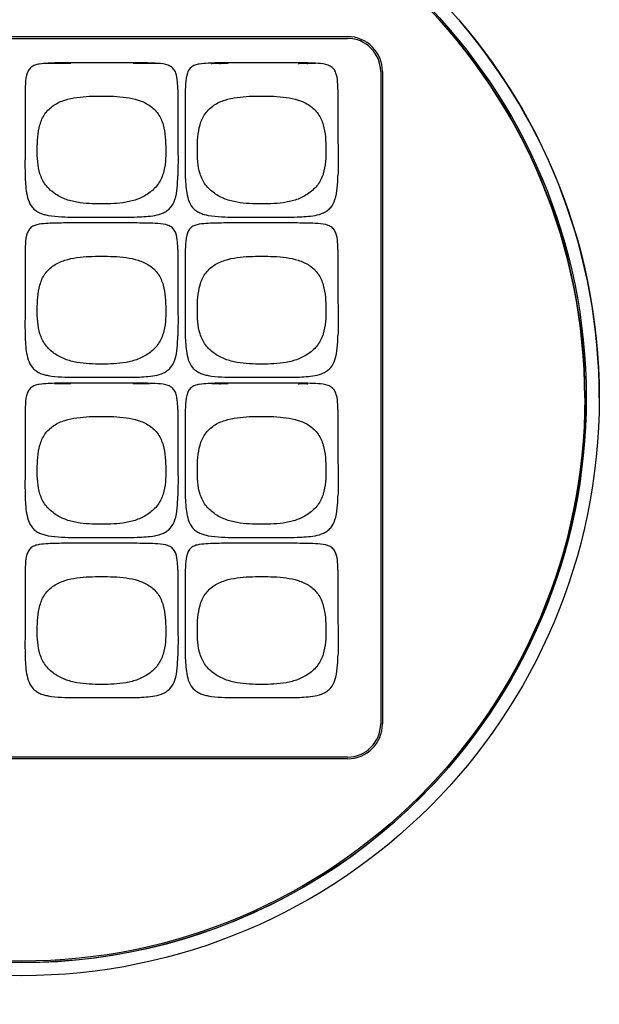
# Model space of a CAD drawing. Units: inches. Extents: x 1904 to 3050, y -11979 to -11489.
# Drawn here: x 2755 to 2855, y -11780 to -11611 of the extents above; entities that cross this region are included whole.
import ezdxf

# ---------------------------------------------------------------- set-up
doc = ezdxf.new("R2010")
doc.units = ezdxf.units.IN
doc.header["$MEASUREMENT"] = 0
doc.layers.get('0').update_dxf_attribs({"lineweight": 9})
doc.layers.add('DIMENSION', color=3, linetype='ByLayer', lineweight=15)
doc.styles.get("Standard").update_dxf_attribs({"font": 'arial.ttf'})
doc.dimstyles.new('SCALE 8', dxfattribs={"dimtxt": 11, "dimasz": 10.6, "dimexe": 5.5, "dimexo": 0, "dimgap": 10, "dimtad": 0, "dimtih": 1, "dimtoh": 1, "dimdec": 1, "dimdsep": 46, "dimtxsty": 'Standard', "dimcen": 0.09, "dimadec": 0, "dimazin": 0, "dimtfac": 1, "dimtdec": 1, "dimtofl": 0, "dimtmove": 0, "dimatfit": 3, "dimfxl": 1, "dimtolj": 1, "dimtzin": 0, "dimarcsym": 0})

# ---------------------------------------------------------------- blocks, each defined once
blk = doc.blocks.new('*D14')
at = {"layer": 'Defpoints', "color": 0}
for p in [(2656.07, -11677.29), (2854.57, -11677.29), (2854.57, -11825.01)]:
    blk.add_point(p, dxfattribs=at)
at = {"layer": 'DIMENSION', "color": 0, "lineweight": -2}
for p, q in [((2656.07, -11819.51), (2656.07, -11830.51)), ((2854.57, -11819.51), (2854.57, -11830.51)), ((2666.67, -11825.01), (2726.74, -11825.01)), ((2843.97, -11825.01), (2783.03, -11825.01))]:
    blk.add_line(p, q, dxfattribs=at)
at = {"layer": 'DIMENSION', "color": 0}
for points in [[(2666.67, -11823.25), (2666.67, -11826.78), (2656.07, -11825.01)], [(2843.97, -11826.78), (2843.97, -11823.25), (2854.57, -11825.01)]]:
    blk.add_solid(points, dxfattribs=at)
at = {"layer": 'DIMENSION', "color": 0, "insert": (2754.89, -11825.01), "char_height": 11, "attachment_point": 5}
blk.add_mtext('\\A1;%%C198', dxfattribs=at)

msp = doc.modelspace()

# ---------------------------------------------------------------- linework, layer by layer
at = {"color": 7, "linetype": 'Continuous', "lineweight": 25}
for p, q in [((2699.56, -11613.59), (2811.56, -11613.59)), ((2699.56, -11613.89), (2811.56, -11613.89)), ((2761.07, -11618.19), (2759.75, -11618.19)), ((2761.16, -11618.19), (2761.07, -11618.19)), ((2761.25, -11618.19), (2761.16, -11618.19)), ((2762.57, -11618.19), (2761.25, -11618.19)), ((2762.66, -11618.19), (2762.57, -11618.19)), ((2762.75, -11618.19), (2762.66, -11618.19)), ((2764.07, -11618.19), (2762.75, -11618.19)), ((2776.07, -11618.19), (2774.75, -11618.19)), ((2776.16, -11618.19), (2776.07, -11618.19)), ((2776.25, -11618.19), (2776.16, -11618.19)), ((2777.57, -11618.19), (2776.25, -11618.19)), ((2777.66, -11618.19), (2777.57, -11618.19)), ((2777.75, -11618.19), (2777.66, -11618.19)), ((2779.07, -11618.19), (2777.75, -11618.19)), ((2788.16, -11618.19), (2788.25, -11618.19)), ((2789.57, -11618.19), (2788.25, -11618.19)), ((2789.57, -11618.19), (2789.66, -11618.19)), ((2789.66, -11618.19), (2789.75, -11618.19)), ((2791.07, -11618.19), (2789.75, -11618.19)), ((2803.07, -11618.19), (2803.16, -11618.19)), ((2803.16, -11618.19), (2803.25, -11618.19)), ((2804.57, -11618.19), (2803.25, -11618.19)), ((2804.57, -11618.19), (2804.66, -11618.19)), ((2804.66, -11618.19), (2804.75, -11618.19)), ((2806.07, -11618.19), (2804.75, -11618.19)), ((2817.26, -11619.59), (2817.26, -11731.59)), ((2817.56, -11619.59), (2817.56, -11731.59)), ((2762.57, -11673.19), (2761.25, -11673.19)), ((2762.66, -11673.19), (2762.57, -11673.19)), ((2762.75, -11673.19), (2762.66, -11673.19)), ((2764.07, -11673.19), (2762.75, -11673.19)), ((2776.07, -11673.19), (2774.75, -11673.19)), ((2776.16, -11673.19), (2776.07, -11673.19)), ((2776.25, -11673.19), (2776.16, -11673.19)), ((2777.57, -11673.19), (2776.25, -11673.19)), ((2789.57, -11673.19), (2788.25, -11673.19)), ((2789.57, -11673.19), (2789.66, -11673.19)), ((2789.66, -11673.19), (2789.75, -11673.19)), ((2791.07, -11673.19), (2789.75, -11673.19)), ((2803.07, -11673.19), (2803.16, -11673.19)), ((2803.16, -11673.19), (2803.25, -11673.19)), ((2804.57, -11673.19), (2803.25, -11673.19)), ((2804.57, -11673.19), (2804.66, -11673.19)), ((2804.66, -11673.19), (2804.75, -11673.19)), ((2854.81, -11675.59), (2854.81, -11675.59)), ((2811.56, -11737.29), (2699.56, -11737.29)), ((2811.56, -11737.59), (2699.56, -11737.59))]:
    msp.add_line(p, q, dxfattribs=at)
for radius in [99.25, 97, 96.75]:
    msp.add_circle((2755.56, -11675.59), radius, dxfattribs=at)
for centre, radius, start, end in [((2755.56, -11675.59), 96.75, 90, 179.9999), ((2755.56, -11675.59), 96.75, 359.9999, 90), ((2755.56, -11675.59), 99.25, 359.9999, 81.0153), ((2811.56, -11619.59), 6, 360, 90), ((2811.56, -11619.59), 5.7, 360, 90), ((2811.56, -11619.59), 5.7, 360, 90), ((2755.56, -11675.59), 97, 179.9999, 360), ((2811.56, -11731.59), 5.7, 270, 360), ((2811.56, -11731.59), 6, 270, 360), ((2811.56, -11731.59), 6, 270, 360)]:
    msp.add_arc(centre, radius, start, end, dxfattribs=at)
for points, knots in [([(2763.55, -11618.09), (2763.43, -11618.09), (2762.8, -11618.09), (2761.66, -11618.1), (2760.13, -11618.14), (2758.86, -11618.25), (2757.85, -11618.46), (2757.16, -11618.84), (2756.69, -11619.47), (2756.28, -11620.59), (2756.2, -11622.2), (2756.18, -11624.19), (2756.21, -11626.31), (2756.17, -11628.55), (2756.21, -11630.81), (2756.18, -11632.95), (2756.17, -11634.99), (2756.17, -11636.85), (2756.23, -11638.56), (2756.36, -11640.09), (2756.66, -11641.59), (2757.23, -11642.77), (2758, -11643.47), (2758.66, -11643.86), (2759.39, -11644.12), (2760.64, -11644.4), (2762.43, -11644.55), (2764.67, -11644.59), (2766.97, -11644.59), (2769.22, -11644.59), (2771.4, -11644.59), (2773.44, -11644.59), (2775.27, -11644.57), (2776.97, -11644.49), (2778.49, -11644.32), (2779.74, -11643.99), (2780.63, -11643.47), (2781.4, -11642.77), (2782.05, -11641.43), (2782.35, -11639.55), (2782.4, -11638.17), (2782.43, -11637.48)], [0, 0, 0, 0, 0.0058243, 0.0308738, 0.0558579, 0.0808782, 0.0935627, 0.1059555, 0.1186126, 0.1312439, 0.1640422, 0.1965773, 0.229265, 0.2679552, 0.3063876, 0.339993, 0.3728406, 0.4064685, 0.4314795, 0.4565317, 0.4815736, 0.5065633, 0.5191244, 0.5317089, 0.5442322, 0.556816, 0.5943958, 0.6319179, 0.6670081, 0.7069777, 0.7424982, 0.7738917, 0.8070623, 0.8320545, 0.8571545, 0.8822102, 0.8947947, 0.9073559, 0.9323455, 0.9660855, 1, 1, 1, 1]), ([(2775.33, -11618.09), (2771.99, -11618.09), (2768.07, -11618.09), (2764.14, -11618.09), (2763.55, -11618.09)], [0, 0, 0, 0, 0.849521, 1, 1, 1, 1]), ([(2782.43, -11622.69), (2782.42, -11622.37), (2782.38, -11621.54), (2782.3, -11620.44), (2781.94, -11619.47), (2781.47, -11618.84), (2780.46, -11618.31), (2779, -11618.17), (2777.23, -11618.1), (2776, -11618.1), (2775.37, -11618.09), (2775.33, -11618.09)], [0, 0, 0, 0, 0.093102, 0.24292, 0.318139, 0.393555, 0.467373, 0.642244, 0.815661, 0.989002, 1, 1, 1, 1]), ([(2791.05, -11618.09), (2790.93, -11618.09), (2790.3, -11618.09), (2789.16, -11618.1), (2787.63, -11618.14), (2786.36, -11618.25), (2785.35, -11618.46), (2784.66, -11618.84), (2784.19, -11619.47), (2783.78, -11620.59), (2783.7, -11622.2), (2783.68, -11624.19), (2783.71, -11626.31), (2783.67, -11628.55), (2783.71, -11630.81), (2783.68, -11632.95), (2783.67, -11634.99), (2783.67, -11636.85), (2783.73, -11638.56), (2783.86, -11640.09), (2784.16, -11641.59), (2784.73, -11642.77), (2785.5, -11643.47), (2786.16, -11643.86), (2786.89, -11644.12), (2788.14, -11644.4), (2789.93, -11644.55), (2792.17, -11644.59), (2794.47, -11644.59), (2796.72, -11644.59), (2798.9, -11644.59), (2800.94, -11644.59), (2802.77, -11644.57), (2804.47, -11644.49), (2805.99, -11644.32), (2807.24, -11643.99), (2808.13, -11643.47), (2808.9, -11642.77), (2809.55, -11641.43), (2809.85, -11639.55), (2809.9, -11638.17), (2809.93, -11637.48)], [0, 0, 0, 0, 0.005824, 0.030874, 0.055858, 0.080878, 0.093563, 0.105955, 0.118613, 0.131244, 0.164042, 0.196577, 0.229265, 0.267955, 0.306388, 0.339993, 0.372841, 0.406468, 0.431479, 0.456532, 0.481574, 0.506563, 0.519124, 0.531709, 0.544232, 0.556816, 0.594396, 0.631918, 0.667008, 0.706978, 0.742498, 0.773892, 0.807062, 0.832054, 0.857155, 0.88221, 0.894795, 0.907356, 0.932346, 0.966085, 1, 1, 1, 1]), ([(2802.83, -11618.09), (2799.49, -11618.09), (2795.57, -11618.09), (2791.64, -11618.09), (2791.05, -11618.09)], [0, 0, 0, 0, 0.849521, 1, 1, 1, 1]), ([(2809.93, -11622.69), (2809.92, -11622.37), (2809.88, -11621.54), (2809.8, -11620.44), (2809.44, -11619.47), (2808.97, -11618.84), (2807.96, -11618.31), (2806.5, -11618.17), (2804.73, -11618.1), (2803.5, -11618.1), (2802.87, -11618.09), (2802.83, -11618.09)], [0, 0, 0, 0, 0.093102, 0.24292, 0.318138, 0.393555, 0.467373, 0.642244, 0.815661, 0.989002, 1, 1, 1, 1]), ([(2782.43, -11622.69), (2782.43, -11624.12), (2782.43, -11626.99), (2782.41, -11631.16), (2782.47, -11634.66), (2782.44, -11636.73), (2782.43, -11637.48)], [0, 0, 0, 0, 0.290717, 0.581431, 0.846373, 1, 1, 1, 1]), ([(2809.93, -11622.69), (2809.93, -11624.12), (2809.93, -11626.99), (2809.91, -11631.16), (2809.97, -11634.66), (2809.94, -11636.73), (2809.93, -11637.48)], [0, 0, 0, 0, 0.290717, 0.581431, 0.846373, 1, 1, 1, 1]), ([(2769.31, -11642.32), (2770.02, -11642.32), (2771.43, -11642.3), (2773.53, -11642.08), (2775.6, -11641.55), (2777.48, -11640.55), (2779.06, -11639.1), (2779.98, -11637.15), (2780.33, -11635.06), (2780.36, -11632.94), (2780.3, -11630.83), (2779.98, -11628.74), (2779.15, -11626.75), (2777.56, -11625.28), (2775.62, -11624.4), (2773.53, -11623.99), (2771.43, -11623.82), (2769.31, -11623.78), (2767.2, -11623.82), (2765.09, -11623.99), (2763.01, -11624.4), (2761.07, -11625.28), (2759.48, -11626.75), (2758.65, -11628.74), (2758.32, -11630.83), (2758.26, -11632.94), (2758.3, -11635.06), (2758.65, -11637.15), (2759.57, -11639.1), (2761.15, -11640.55), (2763.03, -11641.55), (2765.09, -11642.08), (2767.2, -11642.3), (2768.61, -11642.32), (2769.31, -11642.32)], [0, 0, 0, 0, 0.031292, 0.062576, 0.093871, 0.125124, 0.156319, 0.187516, 0.218763, 0.250051, 0.281338, 0.312598, 0.34379, 0.374948, 0.406156, 0.437424, 0.46871, 0.5, 0.53129, 0.562576, 0.593844, 0.625052, 0.65621, 0.687402, 0.718663, 0.749949, 0.781237, 0.812484, 0.843681, 0.874876, 0.906129, 0.937424, 0.968708, 1, 1, 1, 1]), ([(2796.81, -11642.32), (2797.52, -11642.32), (2798.93, -11642.3), (2801.03, -11642.08), (2803.1, -11641.55), (2804.98, -11640.55), (2806.56, -11639.1), (2807.48, -11637.15), (2807.83, -11635.06), (2807.86, -11632.94), (2807.8, -11630.83), (2807.48, -11628.74), (2806.65, -11626.75), (2805.06, -11625.28), (2803.12, -11624.4), (2801.03, -11623.99), (2798.93, -11623.82), (2796.81, -11623.78), (2794.7, -11623.82), (2792.59, -11623.99), (2790.51, -11624.4), (2788.57, -11625.28), (2786.98, -11626.75), (2786.15, -11628.74), (2785.82, -11630.83), (2785.76, -11632.94), (2785.8, -11635.06), (2786.15, -11637.15), (2787.07, -11639.1), (2788.65, -11640.55), (2790.53, -11641.55), (2792.59, -11642.08), (2794.7, -11642.3), (2796.11, -11642.32), (2796.81, -11642.32)], [0, 0, 0, 0, 0.031292, 0.062575, 0.093871, 0.125124, 0.156319, 0.187516, 0.218763, 0.250051, 0.281337, 0.312598, 0.34379, 0.374948, 0.406156, 0.437424, 0.46871, 0.5, 0.53129, 0.562576, 0.593844, 0.625052, 0.65621, 0.687402, 0.718662, 0.749949, 0.781237, 0.812484, 0.843681, 0.874876, 0.906129, 0.937424, 0.968708, 1, 1, 1, 1]), ([(2763.55, -11645.59), (2763.43, -11645.59), (2762.8, -11645.59), (2761.66, -11645.6), (2760.13, -11645.64), (2758.86, -11645.75), (2757.85, -11645.96), (2757.16, -11646.34), (2756.69, -11646.97), (2756.28, -11648.09), (2756.2, -11649.7), (2756.18, -11651.69), (2756.21, -11653.81), (2756.17, -11656.05), (2756.21, -11658.31), (2756.18, -11660.45), (2756.17, -11662.49), (2756.17, -11664.35), (2756.23, -11666.06), (2756.36, -11667.59), (2756.66, -11669.09), (2757.23, -11670.27), (2758, -11670.97), (2758.66, -11671.36), (2759.39, -11671.62), (2760.64, -11671.9), (2762.43, -11672.05), (2764.67, -11672.09), (2766.97, -11672.09), (2769.22, -11672.09), (2771.4, -11672.09), (2773.44, -11672.09), (2775.27, -11672.07), (2776.97, -11671.99), (2778.49, -11671.82), (2779.74, -11671.49), (2780.63, -11670.97), (2781.4, -11670.27), (2782.05, -11668.93), (2782.35, -11667.05), (2782.4, -11665.67), (2782.43, -11664.98)], [0, 0, 0, 0, 0.005824, 0.030874, 0.055858, 0.080878, 0.093563, 0.105955, 0.118613, 0.131244, 0.164042, 0.196577, 0.229265, 0.267955, 0.306388, 0.339993, 0.372841, 0.406469, 0.43148, 0.456532, 0.481574, 0.506563, 0.519124, 0.531709, 0.544232, 0.556816, 0.594396, 0.631918, 0.667008, 0.706978, 0.742498, 0.773892, 0.807062, 0.832055, 0.857155, 0.88221, 0.894795, 0.907356, 0.932346, 0.966085, 1, 1, 1, 1]), ([(2775.33, -11645.59), (2771.99, -11645.59), (2768.07, -11645.59), (2764.14, -11645.59), (2763.55, -11645.59)], [0, 0, 0, 0, 0.849521, 1, 1, 1, 1]), ([(2782.43, -11650.19), (2782.42, -11649.87), (2782.38, -11649.04), (2782.3, -11647.94), (2781.94, -11646.97), (2781.47, -11646.34), (2780.46, -11645.81), (2779, -11645.67), (2777.23, -11645.6), (2776, -11645.6), (2775.37, -11645.59), (2775.33, -11645.59)], [0, 0, 0, 0, 0.093103, 0.24292, 0.318139, 0.393556, 0.467373, 0.642245, 0.815661, 0.989002, 1, 1, 1, 1]), ([(2791.05, -11645.59), (2790.93, -11645.59), (2790.3, -11645.59), (2789.16, -11645.6), (2787.63, -11645.64), (2786.36, -11645.75), (2785.35, -11645.96), (2784.66, -11646.34), (2784.19, -11646.97), (2783.78, -11648.09), (2783.7, -11649.7), (2783.68, -11651.69), (2783.71, -11653.81), (2783.67, -11656.05), (2783.71, -11658.31), (2783.68, -11660.45), (2783.67, -11662.49), (2783.67, -11664.35), (2783.73, -11666.06), (2783.86, -11667.59), (2784.16, -11669.09), (2784.73, -11670.27), (2785.5, -11670.97), (2786.16, -11671.36), (2786.89, -11671.62), (2788.14, -11671.9), (2789.93, -11672.05), (2792.17, -11672.09), (2794.47, -11672.09), (2796.72, -11672.09), (2798.9, -11672.09), (2800.94, -11672.09), (2802.77, -11672.07), (2804.47, -11671.99), (2805.99, -11671.82), (2807.24, -11671.49), (2808.13, -11670.97), (2808.9, -11670.27), (2809.55, -11668.93), (2809.85, -11667.05), (2809.9, -11665.67), (2809.93, -11664.98)], [0, 0, 0, 0, 0.0058242, 0.0308738, 0.0558579, 0.0808781, 0.0935627, 0.1059554, 0.1186126, 0.1312439, 0.1640422, 0.1965774, 0.2292649, 0.2679551, 0.3063876, 0.339993, 0.3728406, 0.4064685, 0.4314795, 0.4565317, 0.4815736, 0.5065632, 0.5191244, 0.5317089, 0.5442322, 0.556816, 0.5943958, 0.6319178, 0.6670081, 0.7069777, 0.7424982, 0.7738917, 0.8070623, 0.8320545, 0.8571545, 0.8822102, 0.8947947, 0.9073559, 0.9323456, 0.9660855, 1, 1, 1, 1]), ([(2802.83, -11645.59), (2799.49, -11645.59), (2795.57, -11645.59), (2791.64, -11645.59), (2791.05, -11645.59)], [0, 0, 0, 0, 0.849521, 1, 1, 1, 1]), ([(2809.93, -11650.19), (2809.92, -11649.87), (2809.88, -11649.04), (2809.8, -11647.94), (2809.44, -11646.97), (2808.97, -11646.34), (2807.96, -11645.81), (2806.5, -11645.67), (2804.73, -11645.6), (2803.5, -11645.6), (2802.87, -11645.59), (2802.83, -11645.59)], [0, 0, 0, 0, 0.093103, 0.24292, 0.318139, 0.393556, 0.467373, 0.642244, 0.815661, 0.989002, 1, 1, 1, 1]), ([(2769.31, -11669.82), (2770.02, -11669.82), (2771.43, -11669.8), (2773.53, -11669.58), (2775.6, -11669.05), (2777.48, -11668.05), (2779.06, -11666.6), (2779.98, -11664.65), (2780.33, -11662.56), (2780.36, -11660.44), (2780.3, -11658.33), (2779.98, -11656.24), (2779.15, -11654.25), (2777.56, -11652.78), (2775.62, -11651.9), (2773.53, -11651.49), (2771.43, -11651.32), (2769.31, -11651.28), (2767.2, -11651.32), (2765.09, -11651.49), (2763.01, -11651.9), (2761.07, -11652.78), (2759.48, -11654.25), (2758.65, -11656.24), (2758.32, -11658.33), (2758.26, -11660.44), (2758.3, -11662.56), (2758.65, -11664.65), (2759.57, -11666.6), (2761.15, -11668.05), (2763.03, -11669.05), (2765.09, -11669.58), (2767.2, -11669.8), (2768.61, -11669.82), (2769.31, -11669.82)], [0, 0, 0, 0, 0.031292, 0.062576, 0.093871, 0.125124, 0.156319, 0.187516, 0.218763, 0.250051, 0.281338, 0.312598, 0.34379, 0.374948, 0.406156, 0.437424, 0.46871, 0.5, 0.53129, 0.562576, 0.593844, 0.625052, 0.65621, 0.687402, 0.718663, 0.749949, 0.781237, 0.812484, 0.843681, 0.874876, 0.906129, 0.937424, 0.968708, 1, 1, 1, 1]), ([(2782.43, -11650.19), (2782.43, -11651.62), (2782.43, -11654.49), (2782.41, -11658.66), (2782.47, -11662.16), (2782.44, -11664.23), (2782.43, -11664.98)], [0, 0, 0, 0, 0.290716, 0.581431, 0.846373, 1, 1, 1, 1]), ([(2796.81, -11669.82), (2797.52, -11669.82), (2798.93, -11669.8), (2801.03, -11669.58), (2803.1, -11669.05), (2804.98, -11668.05), (2806.56, -11666.6), (2807.48, -11664.65), (2807.83, -11662.56), (2807.86, -11660.44), (2807.8, -11658.33), (2807.48, -11656.24), (2806.65, -11654.25), (2805.06, -11652.78), (2803.12, -11651.9), (2801.03, -11651.49), (2798.93, -11651.32), (2796.81, -11651.28), (2794.7, -11651.32), (2792.59, -11651.49), (2790.51, -11651.9), (2788.57, -11652.78), (2786.98, -11654.25), (2786.15, -11656.24), (2785.82, -11658.33), (2785.76, -11660.44), (2785.8, -11662.56), (2786.15, -11664.65), (2787.07, -11666.6), (2788.65, -11668.05), (2790.53, -11669.05), (2792.59, -11669.58), (2794.7, -11669.8), (2796.11, -11669.82), (2796.81, -11669.82)], [0, 0, 0, 0, 0.031292, 0.062575, 0.093871, 0.125124, 0.156319, 0.187516, 0.218763, 0.250051, 0.281338, 0.312598, 0.34379, 0.374948, 0.406156, 0.437424, 0.46871, 0.5, 0.53129, 0.562576, 0.593844, 0.625052, 0.65621, 0.687402, 0.718663, 0.749949, 0.781237, 0.812484, 0.843681, 0.874876, 0.906129, 0.937424, 0.968708, 1, 1, 1, 1]), ([(2809.93, -11650.19), (2809.93, -11651.62), (2809.93, -11654.49), (2809.91, -11658.66), (2809.97, -11662.16), (2809.94, -11664.23), (2809.93, -11664.98)], [0, 0, 0, 0, 0.2907164, 0.5814313, 0.8463734, 1, 1, 1, 1]), ([(2763.55, -11673.09), (2763.43, -11673.09), (2762.8, -11673.09), (2761.66, -11673.1), (2760.13, -11673.14), (2758.86, -11673.25), (2757.85, -11673.46), (2757.16, -11673.84), (2756.69, -11674.47), (2756.28, -11675.59), (2756.2, -11677.2), (2756.18, -11679.19), (2756.21, -11681.31), (2756.17, -11683.55), (2756.21, -11685.81), (2756.18, -11687.95), (2756.17, -11689.99), (2756.17, -11691.85), (2756.23, -11693.56), (2756.36, -11695.09), (2756.66, -11696.59), (2757.23, -11697.77), (2758, -11698.47), (2758.66, -11698.86), (2759.39, -11699.12), (2760.64, -11699.4), (2762.43, -11699.55), (2764.67, -11699.59), (2766.97, -11699.59), (2769.22, -11699.59), (2771.4, -11699.59), (2773.44, -11699.59), (2775.27, -11699.57), (2776.97, -11699.49), (2778.49, -11699.32), (2779.74, -11698.99), (2780.63, -11698.47), (2781.4, -11697.77), (2782.05, -11696.43), (2782.35, -11694.55), (2782.4, -11693.17), (2782.43, -11692.48)], [0, 0, 0, 0, 0.0058243, 0.0308738, 0.0558579, 0.0808781, 0.0935627, 0.1059554, 0.1186126, 0.1312438, 0.1640422, 0.1965773, 0.229265, 0.2679552, 0.3063875, 0.339993, 0.3728406, 0.4064684, 0.4314794, 0.4565317, 0.4815736, 0.5065632, 0.5191244, 0.5317089, 0.5442321, 0.5568159, 0.5943957, 0.6319178, 0.667008, 0.7069776, 0.7424981, 0.7738916, 0.8070622, 0.8320545, 0.8571545, 0.8822102, 0.8947946, 0.9073558, 0.9323455, 0.9660854, 1, 1, 1, 1]), ([(2775.33, -11673.09), (2771.99, -11673.09), (2768.07, -11673.09), (2764.14, -11673.09), (2763.55, -11673.09)], [0, 0, 0, 0, 0.849521, 1, 1, 1, 1]), ([(2782.43, -11677.69), (2782.42, -11677.37), (2782.38, -11676.54), (2782.3, -11675.44), (2781.94, -11674.47), (2781.47, -11673.84), (2780.46, -11673.31), (2779, -11673.17), (2777.23, -11673.1), (2776, -11673.1), (2775.37, -11673.09), (2775.33, -11673.09)], [0, 0, 0, 0, 0.093102, 0.24292, 0.318139, 0.393555, 0.467373, 0.642244, 0.815661, 0.989002, 1, 1, 1, 1]), ([(2791.05, -11673.09), (2790.93, -11673.09), (2790.3, -11673.09), (2789.16, -11673.1), (2787.63, -11673.14), (2786.36, -11673.25), (2785.35, -11673.46), (2784.66, -11673.84), (2784.19, -11674.47), (2783.78, -11675.59), (2783.7, -11677.2), (2783.68, -11679.19), (2783.71, -11681.31), (2783.67, -11683.55), (2783.71, -11685.81), (2783.68, -11687.95), (2783.67, -11689.99), (2783.67, -11691.85), (2783.73, -11693.56), (2783.86, -11695.09), (2784.16, -11696.59), (2784.73, -11697.77), (2785.5, -11698.47), (2786.16, -11698.86), (2786.89, -11699.12), (2788.14, -11699.4), (2789.93, -11699.55), (2792.17, -11699.59), (2794.47, -11699.59), (2796.72, -11699.59), (2798.9, -11699.59), (2800.94, -11699.59), (2802.77, -11699.57), (2804.47, -11699.49), (2805.99, -11699.32), (2807.24, -11698.99), (2808.13, -11698.47), (2808.9, -11697.77), (2809.55, -11696.43), (2809.85, -11694.55), (2809.9, -11693.17), (2809.93, -11692.48)], [0, 0, 0, 0, 0.005824, 0.030874, 0.055858, 0.080878, 0.093563, 0.105955, 0.118613, 0.131244, 0.164042, 0.196577, 0.229265, 0.267955, 0.306387, 0.339993, 0.372841, 0.406468, 0.431479, 0.456532, 0.481574, 0.506563, 0.519124, 0.531709, 0.544232, 0.556816, 0.594396, 0.631918, 0.667008, 0.706978, 0.742498, 0.773892, 0.807062, 0.832054, 0.857154, 0.88221, 0.894795, 0.907356, 0.932345, 0.966085, 1, 1, 1, 1]), ([(2802.83, -11673.09), (2799.49, -11673.09), (2795.57, -11673.09), (2791.64, -11673.09), (2791.05, -11673.09)], [0, 0, 0, 0, 0.849521, 1, 1, 1, 1]), ([(2809.93, -11677.69), (2809.92, -11677.37), (2809.88, -11676.54), (2809.8, -11675.44), (2809.44, -11674.47), (2808.97, -11673.84), (2807.96, -11673.31), (2806.5, -11673.17), (2804.73, -11673.1), (2803.5, -11673.1), (2802.87, -11673.09), (2802.83, -11673.09)], [0, 0, 0, 0, 0.093102, 0.24292, 0.318138, 0.393555, 0.467373, 0.642244, 0.815661, 0.989002, 1, 1, 1, 1]), ([(2769.31, -11697.32), (2770.02, -11697.32), (2771.43, -11697.3), (2773.53, -11697.08), (2775.6, -11696.55), (2777.48, -11695.55), (2779.06, -11694.1), (2779.98, -11692.15), (2780.33, -11690.06), (2780.36, -11687.94), (2780.3, -11685.83), (2779.98, -11683.74), (2779.15, -11681.75), (2777.56, -11680.28), (2775.62, -11679.4), (2773.53, -11678.99), (2771.43, -11678.82), (2769.31, -11678.78), (2767.2, -11678.82), (2765.09, -11678.99), (2763.01, -11679.4), (2761.07, -11680.28), (2759.48, -11681.75), (2758.65, -11683.74), (2758.32, -11685.83), (2758.26, -11687.94), (2758.3, -11690.06), (2758.65, -11692.15), (2759.57, -11694.1), (2761.15, -11695.55), (2763.03, -11696.55), (2765.09, -11697.08), (2767.2, -11697.3), (2768.61, -11697.32), (2769.31, -11697.32)], [0, 0, 0, 0, 0.031292, 0.062576, 0.093871, 0.125124, 0.156319, 0.187516, 0.218763, 0.250051, 0.281337, 0.312598, 0.34379, 0.374948, 0.406156, 0.437424, 0.46871, 0.5, 0.53129, 0.562576, 0.593844, 0.625052, 0.65621, 0.687402, 0.718662, 0.749949, 0.781237, 0.812484, 0.843681, 0.874876, 0.906129, 0.937424, 0.968708, 1, 1, 1, 1]), ([(2782.43, -11677.69), (2782.43, -11679.12), (2782.43, -11681.99), (2782.41, -11686.16), (2782.47, -11689.66), (2782.44, -11691.73), (2782.43, -11692.48)], [0, 0, 0, 0, 0.290717, 0.581431, 0.846373, 1, 1, 1, 1]), ([(2796.81, -11697.32), (2797.52, -11697.32), (2798.93, -11697.3), (2801.03, -11697.08), (2803.1, -11696.55), (2804.98, -11695.55), (2806.56, -11694.1), (2807.48, -11692.15), (2807.83, -11690.06), (2807.86, -11687.94), (2807.8, -11685.83), (2807.48, -11683.74), (2806.65, -11681.75), (2805.06, -11680.28), (2803.12, -11679.4), (2801.03, -11678.99), (2798.93, -11678.82), (2796.81, -11678.78), (2794.7, -11678.82), (2792.59, -11678.99), (2790.51, -11679.4), (2788.57, -11680.28), (2786.98, -11681.75), (2786.15, -11683.74), (2785.82, -11685.83), (2785.76, -11687.94), (2785.8, -11690.06), (2786.15, -11692.15), (2787.07, -11694.1), (2788.65, -11695.55), (2790.53, -11696.55), (2792.59, -11697.08), (2794.7, -11697.3), (2796.11, -11697.32), (2796.81, -11697.32)], [0, 0, 0, 0, 0.031292, 0.062575, 0.093871, 0.125124, 0.156319, 0.187516, 0.218763, 0.250051, 0.281337, 0.312598, 0.34379, 0.374948, 0.406156, 0.437424, 0.46871, 0.5, 0.53129, 0.562576, 0.593844, 0.625052, 0.65621, 0.687402, 0.718662, 0.749949, 0.781237, 0.812484, 0.843681, 0.874876, 0.906129, 0.937424, 0.968708, 1, 1, 1, 1]), ([(2809.93, -11677.69), (2809.93, -11679.12), (2809.93, -11681.99), (2809.91, -11686.16), (2809.97, -11689.66), (2809.94, -11691.73), (2809.93, -11692.48)], [0, 0, 0, 0, 0.2907169, 0.5814313, 0.8463734, 1, 1, 1, 1]), ([(2763.55, -11700.59), (2763.43, -11700.59), (2762.8, -11700.59), (2761.66, -11700.6), (2760.13, -11700.64), (2758.86, -11700.75), (2757.85, -11700.96), (2757.16, -11701.34), (2756.69, -11701.97), (2756.28, -11703.09), (2756.2, -11704.7), (2756.18, -11706.69), (2756.21, -11708.81), (2756.17, -11711.05), (2756.21, -11713.31), (2756.18, -11715.45), (2756.17, -11717.49), (2756.17, -11719.35), (2756.23, -11721.06), (2756.36, -11722.59), (2756.66, -11724.09), (2757.23, -11725.27), (2758, -11725.97), (2758.66, -11726.36), (2759.39, -11726.62), (2760.64, -11726.9), (2762.43, -11727.05), (2764.67, -11727.09), (2766.97, -11727.09), (2769.22, -11727.09), (2771.4, -11727.09), (2773.44, -11727.09), (2775.27, -11727.07), (2776.97, -11726.99), (2778.49, -11726.82), (2779.74, -11726.49), (2780.63, -11725.97), (2781.4, -11725.27), (2782.05, -11723.93), (2782.35, -11722.05), (2782.4, -11720.67), (2782.43, -11719.98)], [0, 0, 0, 0, 0.0058243, 0.0308738, 0.0558579, 0.0808782, 0.0935627, 0.1059555, 0.1186127, 0.1312439, 0.1640422, 0.1965774, 0.2292649, 0.2679551, 0.3063876, 0.339993, 0.3728406, 0.4064684, 0.4314794, 0.4565318, 0.4815736, 0.5065633, 0.5191244, 0.5317089, 0.5442322, 0.556816, 0.5943958, 0.6319179, 0.6670081, 0.7069777, 0.7424982, 0.7738917, 0.8070623, 0.8320545, 0.8571545, 0.8822103, 0.8947947, 0.9073558, 0.9323456, 0.9660855, 1, 1, 1, 1]), ([(2775.33, -11700.59), (2771.99, -11700.59), (2768.07, -11700.59), (2764.14, -11700.59), (2763.55, -11700.59)], [0, 0, 0, 0, 0.849521, 1, 1, 1, 1]), ([(2782.43, -11705.19), (2782.42, -11704.87), (2782.38, -11704.04), (2782.3, -11702.94), (2781.94, -11701.97), (2781.47, -11701.34), (2780.46, -11700.81), (2779, -11700.67), (2777.23, -11700.6), (2776, -11700.6), (2775.37, -11700.59), (2775.33, -11700.59)], [0, 0, 0, 0, 0.093103, 0.24292, 0.318138, 0.393556, 0.467373, 0.642245, 0.815661, 0.989002, 1, 1, 1, 1]), ([(2791.05, -11700.59), (2790.93, -11700.59), (2790.3, -11700.59), (2789.16, -11700.6), (2787.63, -11700.64), (2786.36, -11700.75), (2785.35, -11700.96), (2784.66, -11701.34), (2784.19, -11701.97), (2783.78, -11703.09), (2783.7, -11704.7), (2783.68, -11706.69), (2783.71, -11708.81), (2783.67, -11711.05), (2783.71, -11713.31), (2783.68, -11715.45), (2783.67, -11717.49), (2783.67, -11719.35), (2783.73, -11721.06), (2783.86, -11722.59), (2784.16, -11724.09), (2784.73, -11725.27), (2785.5, -11725.97), (2786.16, -11726.36), (2786.89, -11726.62), (2788.14, -11726.9), (2789.93, -11727.05), (2792.17, -11727.09), (2794.47, -11727.09), (2796.72, -11727.09), (2798.9, -11727.09), (2800.94, -11727.09), (2802.77, -11727.07), (2804.47, -11726.99), (2805.99, -11726.82), (2807.24, -11726.49), (2808.13, -11725.97), (2808.9, -11725.27), (2809.55, -11723.93), (2809.85, -11722.05), (2809.9, -11720.67), (2809.93, -11719.98)], [0, 0, 0, 0, 0.0058242, 0.0308738, 0.0558579, 0.0808781, 0.0935627, 0.1059554, 0.1186127, 0.1312439, 0.1640421, 0.1965773, 0.2292649, 0.2679551, 0.3063875, 0.339993, 0.3728406, 0.4064684, 0.4314794, 0.4565318, 0.4815736, 0.5065633, 0.5191244, 0.5317089, 0.5442322, 0.556816, 0.5943958, 0.6319179, 0.6670081, 0.7069777, 0.7424982, 0.7738917, 0.8070623, 0.8320545, 0.8571545, 0.8822103, 0.8947947, 0.9073558, 0.9323456, 0.9660855, 1, 1, 1, 1]), ([(2802.83, -11700.59), (2799.49, -11700.59), (2795.57, -11700.59), (2791.64, -11700.59), (2791.05, -11700.59)], [0, 0, 0, 0, 0.849521, 1, 1, 1, 1]), ([(2809.93, -11705.19), (2809.92, -11704.87), (2809.88, -11704.04), (2809.8, -11702.94), (2809.44, -11701.97), (2808.97, -11701.34), (2807.96, -11700.81), (2806.5, -11700.67), (2804.73, -11700.6), (2803.5, -11700.6), (2802.87, -11700.59), (2802.83, -11700.59)], [0, 0, 0, 0, 0.093103, 0.24292, 0.318138, 0.393555, 0.467373, 0.642244, 0.815661, 0.989002, 1, 1, 1, 1]), ([(2782.43, -11705.19), (2782.43, -11706.62), (2782.43, -11709.49), (2782.41, -11713.66), (2782.47, -11717.16), (2782.44, -11719.23), (2782.43, -11719.98)], [0, 0, 0, 0, 0.290717, 0.581431, 0.846373, 1, 1, 1, 1]), ([(2809.93, -11705.19), (2809.93, -11706.62), (2809.93, -11709.49), (2809.91, -11713.66), (2809.97, -11717.16), (2809.94, -11719.23), (2809.93, -11719.98)], [0, 0, 0, 0, 0.290717, 0.581431, 0.846373, 1, 1, 1, 1]), ([(2769.31, -11724.82), (2770.02, -11724.82), (2771.43, -11724.8), (2773.53, -11724.58), (2775.6, -11724.05), (2777.48, -11723.05), (2779.06, -11721.6), (2779.98, -11719.65), (2780.33, -11717.56), (2780.36, -11715.44), (2780.3, -11713.33), (2779.98, -11711.24), (2779.15, -11709.25), (2777.56, -11707.78), (2775.62, -11706.9), (2773.53, -11706.49), (2771.43, -11706.32), (2769.31, -11706.28), (2767.2, -11706.32), (2765.09, -11706.49), (2763.01, -11706.9), (2761.07, -11707.78), (2759.48, -11709.25), (2758.65, -11711.24), (2758.32, -11713.33), (2758.26, -11715.44), (2758.3, -11717.56), (2758.65, -11719.65), (2759.57, -11721.6), (2761.15, -11723.05), (2763.03, -11724.05), (2765.09, -11724.58), (2767.2, -11724.8), (2768.61, -11724.82), (2769.31, -11724.82)], [0, 0, 0, 0, 0.031292, 0.062576, 0.093871, 0.125124, 0.156319, 0.187516, 0.218763, 0.250051, 0.281337, 0.312598, 0.34379, 0.374948, 0.406156, 0.437424, 0.46871, 0.5, 0.53129, 0.562576, 0.593844, 0.625052, 0.65621, 0.687402, 0.718663, 0.749949, 0.781237, 0.812484, 0.843681, 0.874876, 0.906129, 0.937424, 0.968708, 1, 1, 1, 1]), ([(2796.81, -11724.82), (2797.52, -11724.82), (2798.93, -11724.8), (2801.03, -11724.58), (2803.1, -11724.05), (2804.98, -11723.05), (2806.56, -11721.6), (2807.48, -11719.65), (2807.83, -11717.56), (2807.86, -11715.44), (2807.8, -11713.33), (2807.48, -11711.24), (2806.65, -11709.25), (2805.06, -11707.78), (2803.12, -11706.9), (2801.03, -11706.49), (2798.93, -11706.32), (2796.81, -11706.28), (2794.7, -11706.32), (2792.59, -11706.49), (2790.51, -11706.9), (2788.57, -11707.78), (2786.98, -11709.25), (2786.15, -11711.24), (2785.82, -11713.33), (2785.76, -11715.44), (2785.8, -11717.56), (2786.15, -11719.65), (2787.07, -11721.6), (2788.65, -11723.05), (2790.53, -11724.05), (2792.59, -11724.58), (2794.7, -11724.8), (2796.11, -11724.82), (2796.81, -11724.82)], [0, 0, 0, 0, 0.031292, 0.062575, 0.093871, 0.125124, 0.156319, 0.187516, 0.218763, 0.250051, 0.281337, 0.312598, 0.34379, 0.374948, 0.406156, 0.437424, 0.46871, 0.5, 0.53129, 0.562576, 0.593844, 0.625052, 0.65621, 0.687402, 0.718662, 0.749949, 0.781237, 0.812484, 0.843681, 0.874876, 0.906129, 0.937424, 0.968708, 1, 1, 1, 1])]:
    msp.add_open_spline(points, degree=3, knots=knots, dxfattribs=at)

# ---------------------------------------------------------------- dimensions: what is measured, and where the dimension line sits
at = {"layer": 'DIMENSION'}
dim = msp.add_linear_dim(base=(2854.57, -11825.01), p1=(2656.07, -11677.29), p2=(2854.57, -11677.29), text='%%C198', dimstyle='SCALE 8', dxfattribs=at)
dim.commit()
dim.dimension.update_dxf_attribs({"geometry": '*D14', "text_midpoint": (2754.89, -11825.01), "dimtype": 160})

doc.saveas('drawing.dxf')
